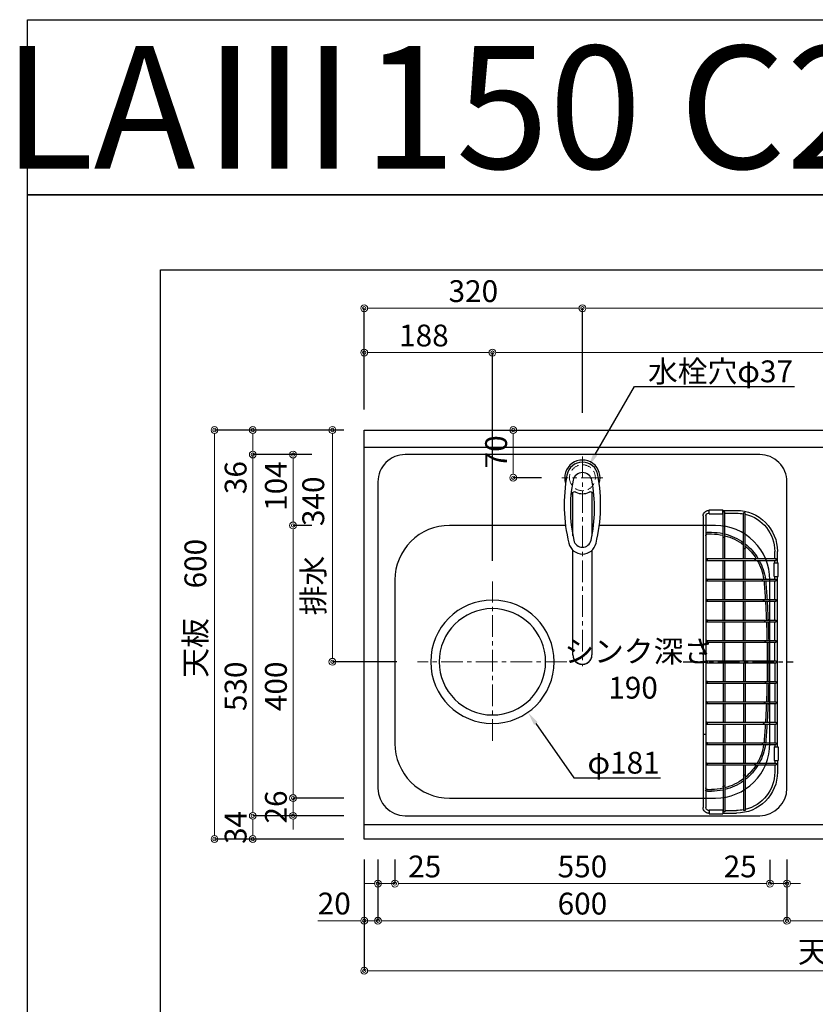
# Model space of a CAD drawing. Units: millimetres. Extents: x -11 to 4200, y 0 to 3227.
# Drawn here: x -11 to 1156, y 1783 to 3227 of the extents above; entities that cross this region are included whole.
import ezdxf
from ezdxf import colors
from ezdxf.entities.mleader import LeaderData, LeaderLine
from ezdxf.enums import TextEntityAlignment as Align
from ezdxf.math import Vec2, Vec3

# ---------------------------------------------------------------- set-up
doc = ezdxf.new("R2010")
doc.units = ezdxf.units.MM
doc.linetypes.add('CENTER', pattern=[50.8, 31.75, -6.35, 6.35, -6.35])
doc.linetypes.add('DASHED', pattern=[19.05, 12.7, -6.35])
doc.layers.get('0').update_dxf_attribs({"linetype": 'CONTINUOUS'})
doc.layers.get('DEFPOINTS').update_dxf_attribs({"color": 8, "linetype": 'CONTINUOUS'})
doc.layers.add('図面範囲', color=7, linetype='CONTINUOUS', plot=False)
for name, color, linetype in [('外形線', 3, 'CONTINUOUS'), ('外枠線', 54, 'CONTINUOUS'), ('文字', 3, 'CONTINUOUS')]:
    doc.layers.add(name, color=color, linetype=linetype)
for name, color, linetype, lineweight in [('寸法', 7, 'CONTINUOUS', 9), ('芯線', 8, 'CENTER', 9), ('隠れ線', 6, 'DASHED', 9)]:
    doc.layers.add(name, color=color, linetype=linetype, lineweight=lineweight)
doc.styles.add('16mm文字', font='txt', dxfattribs={"height": 16})
doc.styles.add('32mm文字', font='txt', dxfattribs={"height": 32})
doc.dimstyles.new('32mm寸法', dxfattribs={"dimtxt": 32, "dimasz": 10, "dimexe": 0, "dimexo": 30, "dimgap": 5, "dimtad": 1, "dimdsep": 46, "dimtxsty": '32mm文字', "dimblk": 'ORIGIN2', "dimcen": 5, "dimclrd": 256, "dimclrt": 256, "dimadec": 0, "dimazin": 0, "dimtfac": 1, "dimtmove": 0, "dimatfit": 3, "dimldrblk": 'OPEN30', "dimfxl": 1, "dimlwd": -1, "dimarcsym": 0})

# ---------------------------------------------------------------- blocks, each defined once
blk = doc.blocks.new('_Origin2')
at = {"color": 0, "linetype": 'ByBlock', "lineweight": -2}
blk.add_line((-0.5, 0), (-1, 0), dxfattribs=at)
for radius in [0.5, 0.25]:
    blk.add_circle((0, 0), radius, dxfattribs=at)
blk = doc.blocks.new('*D5')
at = {"layer": 'DEFPOINTS', "color": 0, "transparency": 16777216}
for p in [(447.3, 2625), (494, 2625), (572, 2285)]:
    blk.add_point(p, dxfattribs=at)
at = {"layer": '寸法', "color": 0, "lineweight": -2, "transparency": 16777216}
for p, q in [((464, 2625), (447.3, 2625)), ((542, 2285), (447.3, 2285))]:
    blk.add_line(p, q, dxfattribs=at)
at = {"layer": '寸法', "transparency": 16777216}
blk.add_line((447.3, 2295), (447.3, 2615), dxfattribs=at)
at = {"layer": '寸法', "transparency": 16777216, "xscale": 10, "yscale": 10, "zscale": 10}
for p, rotation in [((447.3, 2625), 90), ((447.3, 2285), 270)]:
    blk.add_blockref('_Origin2', p, dxfattribs=dict(at, rotation=rotation))
at = {"layer": '寸法', "transparency": 16777216, "insert": (423.4, 2455), "char_height": 32, "attachment_point": 5, "rotation": 90, "style": '32mm文字'}
blk.add_mtext('排水\u3000340', dxfattribs=at)
blk = doc.blocks.new('_Open30')
at = {"color": 0, "linetype": 'ByBlock', "lineweight": -2}
for p, q in [((-1, 0.27), (0, 0)), ((0, 0), (-1, -0.27)), ((0, 0), (-1, 0))]:
    blk.add_line(p, q, dxfattribs=at)
blk = doc.blocks.new('*D6')
at = {"layer": 'DEFPOINTS', "color": 0, "transparency": 16777216}
for p in [(330.5, 2059), (494, 2059), (494, 2025)]:
    blk.add_point(p, dxfattribs=at)
at = {"layer": '寸法', "color": 0, "lineweight": -2, "transparency": 16777216}
for p, q in [((464, 2059), (330.5, 2059)), ((464, 2025), (330.5, 2025))]:
    blk.add_line(p, q, dxfattribs=at)
at = {"layer": '寸法', "transparency": 16777216}
blk.add_line((330.5, 2035), (330.5, 2049), dxfattribs=at)
at = {"layer": '寸法', "transparency": 16777216, "xscale": 10, "yscale": 10, "zscale": 10}
for p, rotation in [((330.5, 2059), 90), ((330.5, 2025), 270)]:
    blk.add_blockref('_Origin2', p, dxfattribs=dict(at, rotation=rotation))
at = {"layer": '寸法', "transparency": 16777216, "insert": (309.5, 2042), "char_height": 32, "attachment_point": 5, "rotation": 90, "style": '32mm文字'}
blk.add_mtext('34', dxfattribs=at)
blk = doc.blocks.new('*D7')
at = {"layer": 'DEFPOINTS', "color": 0, "transparency": 16777216}
for p in [(330.5, 2589), (447.3, 2589), (494, 2059)]:
    blk.add_point(p, dxfattribs=at)
at = {"layer": '寸法', "color": 0, "lineweight": -2, "transparency": 16777216}
for p, q in [((417.3, 2589), (330.5, 2589)), ((464, 2059), (330.5, 2059))]:
    blk.add_line(p, q, dxfattribs=at)
at = {"layer": '寸法', "transparency": 16777216}
blk.add_line((330.5, 2069), (330.5, 2579), dxfattribs=at)
at = {"layer": '寸法', "transparency": 16777216, "xscale": 10, "yscale": 10, "zscale": 10}
for p, rotation in [((330.5, 2589), 90), ((330.5, 2059), 270)]:
    blk.add_blockref('_Origin2', p, dxfattribs=dict(at, rotation=rotation))
at = {"layer": '寸法', "transparency": 16777216, "insert": (309.5, 2249), "char_height": 32, "attachment_point": 5, "rotation": 90, "style": '32mm文字'}
blk.add_mtext('530', dxfattribs=at)
blk = doc.blocks.new('*D8')
at = {"layer": 'DEFPOINTS', "color": 0, "transparency": 16777216}
for p in [(330.5, 2625), (494, 2625), (447.3, 2589)]:
    blk.add_point(p, dxfattribs=at)
at = {"layer": '寸法', "color": 0, "lineweight": -2, "transparency": 16777216}
for p, q in [((464, 2625), (330.5, 2625)), ((417.3, 2589), (330.5, 2589))]:
    blk.add_line(p, q, dxfattribs=at)
at = {"layer": '寸法', "transparency": 16777216}
for p, q in [((330.5, 2615), (330.5, 2599)), ((330.5, 2589), (330.5, 2531.5))]:
    blk.add_line(p, q, dxfattribs=at)
at = {"layer": '寸法', "transparency": 16777216, "xscale": 10, "yscale": 10, "zscale": 10}
for p, rotation in [((330.5, 2625), 90), ((330.5, 2589), 270)]:
    blk.add_blockref('_Origin2', p, dxfattribs=dict(at, rotation=rotation))
at = {"layer": '寸法', "transparency": 16777216, "insert": (309.5, 2555.2), "char_height": 32, "attachment_point": 5, "rotation": 90, "style": '32mm文字'}
blk.add_mtext('36', dxfattribs=at)
blk = doc.blocks.new('*D9')
at = {"layer": 'DEFPOINTS', "color": 0, "transparency": 16777216}
for p in [(274.4, 2625), (494, 2625), (494, 2025)]:
    blk.add_point(p, dxfattribs=at)
at = {"layer": '寸法', "color": 0, "lineweight": -2, "transparency": 16777216}
for p, q in [((464, 2625), (274.4, 2625)), ((464, 2025), (274.4, 2025))]:
    blk.add_line(p, q, dxfattribs=at)
at = {"layer": '寸法', "transparency": 16777216}
blk.add_line((274.4, 2035), (274.4, 2615), dxfattribs=at)
at = {"layer": '寸法', "transparency": 16777216, "xscale": 10, "yscale": 10, "zscale": 10}
for p, rotation in [((274.4, 2625), 90), ((274.4, 2025), 270)]:
    blk.add_blockref('_Origin2', p, dxfattribs=dict(at, rotation=rotation))
at = {"layer": '寸法', "transparency": 16777216, "insert": (250.5, 2363.5), "char_height": 32, "attachment_point": 5, "rotation": 90, "style": '32mm文字'}
blk.add_mtext('天板\u3000600', dxfattribs=at)
blk = doc.blocks.new('*D45')
at = {"layer": 'DEFPOINTS', "color": 0, "transparency": 16777216}
for p in [(682, 2738.5), (494, 2625), (682, 2403)]:
    blk.add_point(p, dxfattribs=at)
at = {"layer": '寸法', "color": 0, "lineweight": -2, "transparency": 16777216}
for p, q in [((494, 2655), (494, 2738.5)), ((682, 2433), (682, 2738.5))]:
    blk.add_line(p, q, dxfattribs=at)
at = {"layer": '寸法', "transparency": 16777216}
blk.add_line((504, 2738.5), (672, 2738.5), dxfattribs=at)
at = {"layer": '寸法', "transparency": 16777216, "xscale": 10, "yscale": 10, "zscale": 10, "rotation": 180}
blk.add_blockref('_Origin2', (494, 2738.5), dxfattribs=at)
at = {"layer": '寸法', "transparency": 16777216, "xscale": 10, "yscale": 10, "zscale": 10}
blk.add_blockref('_Origin2', (682, 2738.5), dxfattribs=at)
at = {"layer": '寸法', "transparency": 16777216, "insert": (581.5, 2759.5), "char_height": 32, "attachment_point": 5, "style": '32mm文字'}
blk.add_mtext('188', dxfattribs=at)
blk = doc.blocks.new('*D46')
at = {"layer": 'DEFPOINTS', "color": 0, "transparency": 16777216}
for p in [(1994, 2738.5), (1994, 2625), (682, 2403)]:
    blk.add_point(p, dxfattribs=at)
at = {"layer": '寸法', "color": 0, "lineweight": -2, "transparency": 16777216}
for p, q in [((682, 2433), (682, 2738.5)), ((1994, 2655), (1994, 2738.5))]:
    blk.add_line(p, q, dxfattribs=at)
at = {"layer": '寸法', "transparency": 16777216}
blk.add_line((692, 2738.5), (1984, 2738.5), dxfattribs=at)
at = {"layer": '寸法', "transparency": 16777216, "xscale": 10, "yscale": 10, "zscale": 10, "rotation": 180}
blk.add_blockref('_Origin2', (682, 2738.5), dxfattribs=at)
at = {"layer": '寸法', "transparency": 16777216, "xscale": 10, "yscale": 10, "zscale": 10}
blk.add_blockref('_Origin2', (1994, 2738.5), dxfattribs=at)
at = {"layer": '寸法', "transparency": 16777216, "insert": (1403.9, 2762.3), "char_height": 32, "attachment_point": 5, "style": '32mm文字'}
blk.add_mtext('排水位置\u30001312', dxfattribs=at)
blk = doc.blocks.new('*D47')
at = {"layer": 'DEFPOINTS', "color": 0, "transparency": 16777216}
for p in [(814, 2803.6), (494, 2625), (814, 2620)]:
    blk.add_point(p, dxfattribs=at)
at = {"layer": '寸法', "color": 0, "lineweight": -2, "transparency": 16777216}
for p, q in [((494, 2655), (494, 2803.6)), ((814, 2650), (814, 2803.6))]:
    blk.add_line(p, q, dxfattribs=at)
at = {"layer": '寸法', "transparency": 16777216}
blk.add_line((504, 2803.6), (804, 2803.6), dxfattribs=at)
at = {"layer": '寸法', "transparency": 16777216, "xscale": 10, "yscale": 10, "zscale": 10, "rotation": 180}
blk.add_blockref('_Origin2', (494, 2803.6), dxfattribs=at)
at = {"layer": '寸法', "transparency": 16777216, "xscale": 10, "yscale": 10, "zscale": 10}
blk.add_blockref('_Origin2', (814, 2803.6), dxfattribs=at)
at = {"layer": '寸法', "transparency": 16777216, "insert": (654, 2824.6), "char_height": 32, "attachment_point": 5, "style": '32mm文字'}
blk.add_mtext('320', dxfattribs=at)
blk = doc.blocks.new('*D48')
at = {"layer": 'DEFPOINTS', "color": 0, "transparency": 16777216}
for p in [(1994, 2803.6), (814, 2620), (1994, 2625)]:
    blk.add_point(p, dxfattribs=at)
at = {"layer": '寸法', "color": 0, "lineweight": -2, "transparency": 16777216}
for p, q in [((814, 2650), (814, 2803.6)), ((1994, 2655), (1994, 2803.6))]:
    blk.add_line(p, q, dxfattribs=at)
at = {"layer": '寸法', "transparency": 16777216}
blk.add_line((824, 2803.6), (1984, 2803.6), dxfattribs=at)
at = {"layer": '寸法', "transparency": 16777216, "xscale": 10, "yscale": 10, "zscale": 10, "rotation": 180}
blk.add_blockref('_Origin2', (814, 2803.6), dxfattribs=at)
at = {"layer": '寸法', "transparency": 16777216, "xscale": 10, "yscale": 10, "zscale": 10}
blk.add_blockref('_Origin2', (1994, 2803.6), dxfattribs=at)
at = {"layer": '寸法', "transparency": 16777216, "insert": (1404, 2827.2), "char_height": 32, "attachment_point": 5, "style": '32mm文字'}
blk.add_mtext('水栓位置\u30001180', dxfattribs=at)
blk = doc.blocks.new('*D49')
at = {"layer": 'DEFPOINTS', "color": 0, "transparency": 16777216}
for p in [(494, 2025), (1994, 2025), (1994, 1831.8)]:
    blk.add_point(p, dxfattribs=at)
at = {"layer": '寸法', "color": 0, "lineweight": -2, "transparency": 16777216}
for p, q in [((494, 1995), (494, 1831.8)), ((1994, 1995), (1994, 1831.8))]:
    blk.add_line(p, q, dxfattribs=at)
at = {"layer": '寸法', "transparency": 16777216}
blk.add_line((504, 1831.8), (1984, 1831.8), dxfattribs=at)
at = {"layer": '寸法', "transparency": 16777216, "xscale": 10, "yscale": 10, "zscale": 10, "rotation": 180}
blk.add_blockref('_Origin2', (494, 1831.8), dxfattribs=at)
at = {"layer": '寸法', "transparency": 16777216, "xscale": 10, "yscale": 10, "zscale": 10}
blk.add_blockref('_Origin2', (1994, 1831.8), dxfattribs=at)
at = {"layer": '寸法', "transparency": 16777216, "insert": (1244, 1855.6), "char_height": 32, "attachment_point": 5, "style": '32mm文字'}
blk.add_mtext('天板\u30001500', dxfattribs=at)
blk = doc.blocks.new('*D52')
at = {"layer": 'DEFPOINTS', "color": 0, "transparency": 16777216}
for p in [(1114, 2025), (1394, 2025), (1394, 1905.2)]:
    blk.add_point(p, dxfattribs=at)
at = {"layer": '寸法', "color": 0, "lineweight": -2, "transparency": 16777216}
for p, q in [((1114, 1995), (1114, 1905.2)), ((1394, 1995), (1394, 1905.2))]:
    blk.add_line(p, q, dxfattribs=at)
at = {"layer": '寸法', "transparency": 16777216}
blk.add_line((1124, 1905.2), (1384, 1905.2), dxfattribs=at)
at = {"layer": '寸法', "transparency": 16777216, "xscale": 10, "yscale": 10, "zscale": 10, "rotation": 180}
blk.add_blockref('_Origin2', (1114, 1905.2), dxfattribs=at)
at = {"layer": '寸法', "transparency": 16777216, "xscale": 10, "yscale": 10, "zscale": 10}
blk.add_blockref('_Origin2', (1394, 1905.2), dxfattribs=at)
at = {"layer": '寸法', "transparency": 16777216, "insert": (1254, 1926.2), "char_height": 32, "attachment_point": 5, "style": '32mm文字'}
blk.add_mtext('280', dxfattribs=at)
blk = doc.blocks.new('*D53')
at = {"layer": 'DEFPOINTS', "color": 0, "transparency": 16777216}
for p in [(539, 2025), (1089, 2024.7), (1089, 1959.6)]:
    blk.add_point(p, dxfattribs=at)
at = {"layer": '寸法', "color": 0, "lineweight": -2, "transparency": 16777216}
for p, q in [((539, 1995), (539, 1959.6)), ((1089, 1994.7), (1089, 1959.6))]:
    blk.add_line(p, q, dxfattribs=at)
at = {"layer": '寸法', "transparency": 16777216}
blk.add_line((549, 1959.6), (1079, 1959.6), dxfattribs=at)
at = {"layer": '寸法', "transparency": 16777216, "xscale": 10, "yscale": 10, "zscale": 10, "rotation": 180}
blk.add_blockref('_Origin2', (539, 1959.6), dxfattribs=at)
at = {"layer": '寸法', "transparency": 16777216, "xscale": 10, "yscale": 10, "zscale": 10}
blk.add_blockref('_Origin2', (1089, 1959.6), dxfattribs=at)
at = {"layer": '寸法', "transparency": 16777216, "insert": (814, 1980.6), "char_height": 32, "attachment_point": 5, "style": '32mm文字'}
blk.add_mtext('550', dxfattribs=at)
blk = doc.blocks.new('*D54')
at = {"layer": 'DEFPOINTS', "color": 0, "transparency": 16777216}
for p in [(494, 2025), (514, 2025), (494, 1905.2)]:
    blk.add_point(p, dxfattribs=at)
at = {"layer": '寸法', "color": 0, "lineweight": -2, "transparency": 16777216}
for p, q in [((494, 1995), (494, 1905.2)), ((514, 1995), (514, 1905.2))]:
    blk.add_line(p, q, dxfattribs=at)
at = {"layer": '寸法', "transparency": 16777216}
for p, q in [((484, 1905.2), (426, 1905.2)), ((514, 1905.2), (494, 1905.2)), ((524, 1905.2), (534, 1905.2))]:
    blk.add_line(p, q, dxfattribs=at)
at = {"layer": '寸法', "transparency": 16777216, "xscale": 10, "yscale": 10, "zscale": 10}
blk.add_blockref('_Origin2', (494, 1905.2), dxfattribs=at)
at = {"layer": '寸法', "transparency": 16777216, "xscale": 10, "yscale": 10, "zscale": 10, "rotation": 180}
blk.add_blockref('_Origin2', (514, 1905.2), dxfattribs=at)
at = {"layer": '寸法', "transparency": 16777216, "insert": (450, 1926.2), "char_height": 32, "attachment_point": 5, "style": '32mm文字'}
blk.add_mtext('20', dxfattribs=at)
blk = doc.blocks.new('バスケット上')
at = {"color": 6, "linetype": 'Continuous'}
for p, q in [((-61.8, 218.3), (-59.3, 218.3)), ((-61.8, 166.9), (-61.8, 218.3)), ((-59.3, 166.9), (-59.3, 218.3)), ((-28.8, 222), (-49, 222)), ((-31.8, 218), (-49, 218)), ((-31.8, 219.9), (-29.3, 219.9)), ((-31.8, 183.4), (-31.8, 219.9)), ((-29.3, 183.4), (-29.3, 219.9)), ((-28.8, 218), (-29.3, 218)), ((-8.8, 223), (-28.8, 223)), ((-28.8, 217), (-28.8, 223)), ((-8.8, 217), (-28.8, 217)), ((-8.8, 217), (-8.8, 223)), ((-8, 222), (-8.8, 222)), ((-8, 218), (-8.8, 218)), ((-4, 214), (-4, -214)), ((0, 214), (0, -214)), ((-109, 145), (-109, 162)), ((-105, 151.3), (-105, 162)), ((-104, 145), (-110, 145)), ((-110, 125), (-110, 145)), ((-107, 148.8), (-107, 151.3)), ((-77.1, 151.3), (-107, 151.3)), ((-77.1, 148.8), (-107, 148.8)), ((-105, 145), (-105, 148.8)), ((-104, 125), (-104, 145)), ((-61.8, 151.3), (-61.8, 151.3)), ((-59.3, 151.3), (-59.3, 151.3)), ((-104, 125), (-110, 125)), ((-109, -125), (-109, 125)), ((-107, 118.8), (-107, 121.3)), ((-87.8, 121.3), (-107, 121.3)), ((-87.8, 118.8), (-107, 118.8)), ((-105, 121.3), (-105, 125)), ((-105, 91.3), (-105, 118.8)), ((-107, 88.8), (-107, 91.3)), ((-90, 91.3), (-107, 91.3)), ((-90, 88.8), (-107, 88.8)), ((-105, 61.3), (-105, 88.8)), ((-107, 58.8), (-107, 61.3)), ((-91.5, 61.3), (-107, 61.3)), ((-91.5, 58.8), (-107, 58.8)), ((-105, 31.3), (-105, 58.8)), ((-107, 28.8), (-107, 31.3)), ((-92.4, 31.3), (-107, 31.3)), ((-92.4, 28.8), (-107, 28.8)), ((-105, 1.2), (-105, 28.8)), ((-107, 1.2), (-107, -1.3)), ((-92.4, 1.2), (-107, 1.2)), ((-92.4, -1.3), (-107, -1.3)), ((-105, -1.3), (-105, -28.8)), ((-107, -28.8), (-107, -31.3)), ((-92.4, -28.8), (-107, -28.8)), ((-92.4, -31.3), (-107, -31.3)), ((-105, -31.3), (-105, -58.8)), ((-107, -58.8), (-107, -61.3)), ((-91.5, -58.8), (-107, -58.8)), ((-91.5, -61.3), (-107, -61.3)), ((-105, -61.3), (-105, -88.8)), ((-107, -88.8), (-107, -91.3)), ((-90, -88.8), (-107, -88.8)), ((-90, -91.3), (-107, -91.3)), ((-105, -91.3), (-105, -118.8)), ((-104, -125), (-110, -125)), ((-110, -125), (-110, -145)), ((-107, -118.8), (-107, -121.3)), ((-87.8, -118.8), (-107, -118.8)), ((-87.8, -121.3), (-107, -121.3)), ((-105, -121.3), (-105, -125)), ((-104, -125), (-104, -145)), ((-104, -145), (-110, -145)), ((-109, -145), (-109, -162)), ((-107, -148.8), (-107, -151.3)), ((-77.1, -148.8), (-107, -148.8)), ((-77.1, -151.3), (-107, -151.3)), ((-105, -145), (-105, -148.8)), ((-105, -151.3), (-105, -162)), ((-61.8, -151.3), (-61.8, -151.3)), ((-59.3, -151.3), (-59.3, -151.3)), ((-61.8, -166.9), (-61.8, -218.3)), ((-59.3, -166.9), (-59.3, -218.3)), ((-31.8, -183.4), (-31.8, -219.9)), ((-29.3, -183.4), (-29.3, -219.9)), ((-61.8, -218.3), (-59.3, -218.3)), ((-31.8, -218), (-49, -218)), ((-28.8, -222), (-49, -222)), ((-31.8, -219.9), (-29.3, -219.9)), ((-28.8, -218), (-29.3, -218)), ((-8.8, -217), (-28.8, -217)), ((-28.8, -217), (-28.8, -223)), ((-8.8, -223), (-28.8, -223)), ((-8.8, -217), (-8.8, -223)), ((-8, -218), (-8.8, -218)), ((-8, -222), (-8.8, -222))]:
    blk.add_line(p, q, dxfattribs=at)
at = {"color": 214, "linetype": 'Continuous'}
for p, q in [((-6.6, 190), (-12.2, 190)), ((-31.8, 151.3), (-31.8, 185)), ((-29.3, 151.3), (-29.3, 185.6)), ((-6.6, 187.5), (-12.2, 187.5)), ((-61.8, 151.3), (-61.8, 166.9)), ((-59.3, 151.3), (-59.3, 166.9)), ((-5.3, 151.3), (-77.1, 151.3)), ((-5.3, 148.8), (-77.1, 148.8)), ((-61.8, 121.3), (-61.8, 148.8)), ((-59.3, 121.3), (-59.3, 148.8)), ((-31.8, 121.3), (-31.8, 148.8)), ((-29.3, 121.3), (-29.3, 148.8)), ((-5.3, 118.8), (-89.3, 118.8)), ((-5.3, 121.3), (-89.1, 121.3)), ((-61.8, 91.3), (-61.8, 118.8)), ((-59.3, 91.3), (-59.3, 118.8)), ((-31.8, 91.3), (-31.8, 118.8)), ((-29.3, 91.3), (-29.3, 118.8)), ((-5.3, 88.8), (-91.4, 88.8)), ((-5.3, 91.3), (-91.2, 91.3)), ((-61.8, 61.3), (-61.8, 88.8)), ((-59.3, 61.3), (-59.3, 88.8)), ((-31.8, 61.3), (-31.8, 88.8)), ((-29.3, 61.3), (-29.3, 88.8)), ((-5.3, 58.8), (-92.8, 58.8)), ((-5.3, 61.3), (-92.7, 61.3)), ((-61.8, 31.3), (-61.8, 58.8)), ((-59.3, 31.3), (-59.3, 58.8)), ((-31.8, 31.3), (-31.8, 58.8)), ((-29.3, 31.3), (-29.3, 58.8)), ((-5.3, 31.3), (-93.7, 31.3)), ((-5.3, 28.8), (-93.7, 28.8)), ((-61.8, 1.2), (-61.8, 28.8)), ((-59.3, 1.2), (-59.3, 28.8)), ((-59.3, 1.2), (-59.3, 28.8)), ((-31.8, 1.2), (-31.8, 28.8)), ((-29.3, 1.2), (-29.3, 28.8)), ((-5.3, 1.2), (-92.4, 1.2)), ((-5.3, -1.3), (-92.4, -1.3)), ((-61.8, -1.3), (-61.8, -28.8)), ((-59.3, -1.3), (-59.3, -28.8)), ((-59.3, -1.3), (-59.3, -28.8)), ((-31.8, -1.3), (-31.8, -28.8)), ((-29.3, -1.3), (-29.3, -28.8)), ((-5.3, -28.8), (-92.4, -28.8)), ((-5.3, -31.3), (-92.4, -31.3)), ((-61.8, -31.3), (-61.8, -58.8)), ((-59.3, -31.3), (-59.3, -58.8)), ((-31.8, -31.3), (-31.8, -58.8)), ((-29.3, -31.3), (-29.3, -58.8)), ((-5.3, -58.8), (-92.4, -58.8)), ((-5.3, -61.3), (-92.4, -61.3)), ((-61.8, -61.3), (-61.8, -88.8)), ((-59.3, -61.3), (-59.3, -88.8)), ((-31.8, -61.3), (-31.8, -88.8)), ((-29.3, -61.3), (-29.3, -88.8)), ((-5.3, -88.8), (-92.4, -88.8)), ((-5.3, -91.3), (-92.4, -91.3)), ((-61.8, -91.3), (-61.8, -118.8)), ((-59.3, -91.3), (-59.3, -118.8)), ((-31.8, -91.3), (-31.8, -118.8)), ((-29.3, -91.3), (-29.3, -118.8)), ((-5.3, -118.8), (-92.4, -118.8)), ((-5.3, -121.3), (-92.4, -121.3)), ((-61.8, -121.3), (-61.8, -148.8)), ((-59.3, -121.3), (-59.3, -148.8)), ((-31.8, -121.3), (-31.8, -148.8)), ((-29.3, -121.3), (-29.3, -148.8)), ((-5.3, -148.8), (-79.3, -148.8)), ((-5.3, -151.3), (-79.3, -151.3)), ((-61.8, -151.3), (-61.8, -166.9)), ((-59.3, -151.3), (-59.3, -166.9)), ((-31.8, -151.3), (-31.8, -183.4)), ((-29.3, -151.3), (-29.3, -183.4)), ((-6.6, -187.5), (-12.2, -187.5)), ((-6.6, -190), (-12.2, -190))]:
    blk.add_line(p, q, dxfattribs=at)
at = {"color": 214, "linetype": 'CENTER'}
blk.add_line((29.2, 0), (-132.1, 0), dxfattribs=at)
at = {"color": 214, "linetype": 'Continuous'}
for centre in [(-5.3, 150), (-5.3, 120), (-5.3, 90), (-5.3, 60), (-5.3, 30), (-5.3, 0), (-5.3, -30), (-5.3, -60), (-5.3, -90), (-5.3, -120), (-5.3, -150)]:
    blk.add_circle(centre, 1.25, dxfattribs=at)
at = {"color": 6, "linetype": 'Continuous'}
for centre, radius, start, end in [((-49, 162), 60, 90, 180.0201), ((-49, 162), 56, 90, 100.5468), ((-8, 214), 8, 0, 90.0328), ((-8, 214), 4, 0, 90.0464), ((-49, 162), 56, 103.1607, 180.0208), ((-30.5, 183.4), 1.25, 180, 0), ((-60.5, 166.9), 1.25, 179.9988, 359.9988), ((-77.1, 150), 1.25, 270, 90), ((-87.8, 120), 1.25, 270, 90), ((-90, 90), 1.25, 270, 90), ((-91.5, 60), 1.25, 270, 90), ((-92.4, 30), 1.25, 270, 90), ((-92.4, 0), 1.25, 270, 90), ((-92.4, -30), 1.25, 270, 90), ((-91.5, -60), 1.25, 270, 90), ((-90, -90), 1.25, 270, 90), ((-87.8, -120), 1.25, 270, 90), ((-77.1, -150), 1.25, 270, 90), ((-49, -162), 60, 179.9799, 270), ((-49, -162), 56, 179.9792, 256.8393), ((-60.5, -166.9), 1.25, 0.0012, 180.0012), ((-30.5, -183.4), 1.25, 360, 180), ((-8, -214), 4, 269.9536, 0), ((-8, -214), 8, 269.9672, 0), ((-49, -162), 56, 259.4532, 270)]:
    blk.add_arc(centre, radius, start, end, dxfattribs=at)
at = {"color": 214, "linetype": 'Continuous'}
for centre, radius, start, end in [((-12.2, 110), 80, 90, 102.2858), ((-6.5, 185), 5, 60, 90.576), ((-12.2, 110), 80, 104.125, 126.0012), ((-12.2, 110), 77.5, 104.5906, 127.3559), ((-12.2, 110), 77.5, 90, 102.6886), ((-6.5, 185), 2.5, 0, 90.576), ((-12.2, 110), 80, 128.247, 148.9606), ((-12.2, 110), 77.5, 129.719, 147.8417), ((-12.2, 110), 80, 151.0283, 171.9158), ((-12.2, 110), 77.5, 149.9998, 171.6532), ((1401.5, 0), 1498, 175.5421, 176.5077), ((-12.2, 110), 80, 173.7206, 175.5509), ((1401.5, 0), 1495.5, 175.5509, 176.5019), ((-12.2, 110), 77.5, 173.5171, 175.5509), ((1401.5, 0), 1498, 176.6035, 177.6567), ((1401.5, 0), 1495.5, 176.5978, 177.6527), ((1401.5, 0), 1498, 177.7524, 178.8047), ((1401.5, 0), 1495.5, 177.7486, 178.8027), ((1401.5, 0), 1498, 178.9003, 179.9522), ((1401.5, 0), 1495.5, 178.8985, 179.9521), ((1401.5, 0), 1498, 180.0478, 181.0997), ((1401.5, 0), 1495.5, 180.0479, 181.1015), ((1401.5, 0), 1498, 181.1953, 182.2476), ((1401.5, 0), 1495.5, 181.1973, 182.2514), ((1401.5, 0), 1498, 182.3433, 183.3965), ((1401.5, 0), 1495.5, 182.3473, 183.4022), ((1401.5, 0), 1498, 183.4923, 184.4579), ((1401.5, 0), 1495.5, 183.4981, 184.4491), ((-12.2, -110), 80, 184.4491, 186.2794), ((-12.2, -110), 80, 188.0842, 208.9717), ((-12.2, -110), 77.5, 184.4491, 186.4829), ((-12.2, -110), 77.5, 188.3468, 210.0002), ((-12.2, -110), 80, 211.0394, 231.753), ((-12.2, -110), 77.5, 212.1583, 230.281), ((-12.2, -110), 77.5, 232.6441, 255.4094), ((-12.2, -110), 80, 233.9988, 255.875), ((-12.2, -110), 77.5, 257.3114, 270), ((-6.5, -185), 2.5, 269.424, 0), ((-12.2, -110), 80, 257.7142, 270), ((-6.5, -185), 5, 269.424, 300), ((-6.5, -185), 5, 300.6638, 316.7397)]:
    blk.add_arc(centre, radius, start, end, dxfattribs=at)
blk = doc.blocks.new('シンク上')
at = {"color": 4}
for radius in [90.5, 78]:
    blk.add_circle((132, -270), radius, dxfattribs=at)
at = {"layer": '外形線', "color": 4}
blk.add_lwpolyline([(-260, 34), (260, 34, -0.414214), (300, -6), (300, -455.5, -0.405222), (260, -496), (-260, -496, -0.405222), (-300, -455.5), (-300, -6, -0.414214)], format="xyb", close=True, dxfattribs=at)
blk.add_lwpolyline([(24.7, -70), (195, -70, -0.414214), (275, -150), (275, -390, -0.414214), (195, -470), (-195, -470, -0.414214), (-275, -390), (-275, -150, -0.414214), (-195, -70), (-24.7, -70)], format="xyb", dxfattribs=at)
at = {"layer": '芯線', "linetype": 'CENTER'}
for p, q in [((132, -386), (132, -152)), ((23, -270), (242, -270))]:
    blk.add_line(p, q, dxfattribs=at)
at = {"layer": '隠れ線', "linetype": 'DASHED'}
blk.add_circle((0, 0), 19, dxfattribs=at)
blk = doc.blocks.new('*D83')
at = {"layer": 'DEFPOINTS', "color": 0, "transparency": 16777216}
for p in [(389.6, 2485), (447.3, 2485), (494, 2085)]:
    blk.add_point(p, dxfattribs=at)
at = {"layer": '寸法', "color": 0, "lineweight": -2, "transparency": 16777216}
for p, q in [((417.3, 2485), (389.6, 2485)), ((464, 2085), (389.6, 2085))]:
    blk.add_line(p, q, dxfattribs=at)
at = {"layer": '寸法', "transparency": 16777216}
blk.add_line((389.6, 2095), (389.6, 2475), dxfattribs=at)
at = {"layer": '寸法', "transparency": 16777216, "xscale": 10, "yscale": 10, "zscale": 10}
for p, rotation in [((389.6, 2485), 90), ((389.6, 2085), 270)]:
    blk.add_blockref('_Origin2', p, dxfattribs=dict(at, rotation=rotation))
at = {"layer": '寸法', "transparency": 16777216, "insert": (368.6, 2249), "char_height": 32, "attachment_point": 5, "rotation": 90, "style": '32mm文字'}
blk.add_mtext('400', dxfattribs=at)
blk = doc.blocks.new('*D84')
at = {"layer": 'DEFPOINTS', "color": 0, "transparency": 16777216}
for p in [(389.6, 2085), (494, 2085), (494, 2059)]:
    blk.add_point(p, dxfattribs=at)
at = {"layer": '寸法', "transparency": 16777216}
for p, q in [((389.6, 2095), (389.6, 2105)), ((389.6, 2059), (389.6, 2085)), ((389.6, 2049), (389.6, 2039))]:
    blk.add_line(p, q, dxfattribs=at)
at = {"layer": '寸法', "color": 0, "lineweight": -2, "transparency": 16777216}
for p, q in [((464, 2085), (389.6, 2085)), ((464, 2059), (389.6, 2059))]:
    blk.add_line(p, q, dxfattribs=at)
at = {"layer": '寸法', "transparency": 16777216, "xscale": 10, "yscale": 10, "zscale": 10}
for p, rotation in [((389.6, 2085), 270), ((389.6, 2059), 90)]:
    blk.add_blockref('_Origin2', p, dxfattribs=dict(at, rotation=rotation))
at = {"layer": '寸法', "transparency": 16777216, "insert": (368.6, 2072), "char_height": 32, "attachment_point": 5, "rotation": 90, "style": '32mm文字'}
blk.add_mtext('26', dxfattribs=at)
blk = doc.blocks.new('*D85')
at = {"layer": 'DEFPOINTS', "color": 0, "transparency": 16777216}
for p in [(389.6, 2589), (447.3, 2589), (447.3, 2485)]:
    blk.add_point(p, dxfattribs=at)
at = {"layer": '寸法', "color": 0, "lineweight": -2, "transparency": 16777216}
for p, q in [((417.3, 2589), (389.6, 2589)), ((417.3, 2485), (389.6, 2485))]:
    blk.add_line(p, q, dxfattribs=at)
at = {"layer": '寸法', "transparency": 16777216}
blk.add_line((389.6, 2495), (389.6, 2579), dxfattribs=at)
at = {"layer": '寸法', "transparency": 16777216, "xscale": 10, "yscale": 10, "zscale": 10}
for p, rotation in [((389.6, 2589), 90), ((389.6, 2485), 270)]:
    blk.add_blockref('_Origin2', p, dxfattribs=dict(at, rotation=rotation))
at = {"layer": '寸法', "transparency": 16777216, "insert": (368.6, 2542.8), "char_height": 32, "attachment_point": 5, "rotation": 90, "style": '32mm文字'}
blk.add_mtext('104', dxfattribs=at)
blk = doc.blocks.new('*D86')
at = {"layer": 'DEFPOINTS', "color": 0, "transparency": 16777216}
for p in [(514, 2025), (539, 2025), (514, 1959.6)]:
    blk.add_point(p, dxfattribs=at)
at = {"layer": '寸法', "color": 0, "lineweight": -2, "transparency": 16777216}
for p, q in [((514, 1995), (514, 1959.6)), ((539, 1995), (539, 1959.6))]:
    blk.add_line(p, q, dxfattribs=at)
at = {"layer": '寸法', "transparency": 16777216}
for p, q in [((504, 1959.6), (494, 1959.6)), ((514, 1959.6), (539, 1959.6)), ((549, 1959.6), (606.2, 1959.6))]:
    blk.add_line(p, q, dxfattribs=at)
at = {"layer": '寸法', "transparency": 16777216, "xscale": 10, "yscale": 10, "zscale": 10}
blk.add_blockref('_Origin2', (514, 1959.6), dxfattribs=at)
at = {"layer": '寸法', "transparency": 16777216, "xscale": 10, "yscale": 10, "zscale": 10, "rotation": 180}
blk.add_blockref('_Origin2', (539, 1959.6), dxfattribs=at)
at = {"layer": '寸法', "transparency": 16777216, "insert": (582.6, 1980.6), "char_height": 32, "attachment_point": 5, "style": '32mm文字'}
blk.add_mtext('25', dxfattribs=at)
blk = doc.blocks.new('*D87')
at = {"layer": 'DEFPOINTS', "color": 0, "transparency": 16777216}
for p in [(1089, 2024.7), (1114, 2025), (1089, 1959.6)]:
    blk.add_point(p, dxfattribs=at)
at = {"layer": '寸法', "color": 0, "lineweight": -2, "transparency": 16777216}
for p, q in [((1089, 1994.7), (1089, 1959.6)), ((1114, 1995), (1114, 1959.6))]:
    blk.add_line(p, q, dxfattribs=at)
at = {"layer": '寸法', "transparency": 16777216}
for p, q in [((1079, 1959.6), (1021.8, 1959.6)), ((1114, 1959.6), (1089, 1959.6)), ((1124, 1959.6), (1134, 1959.6))]:
    blk.add_line(p, q, dxfattribs=at)
at = {"layer": '寸法', "transparency": 16777216, "xscale": 10, "yscale": 10, "zscale": 10}
blk.add_blockref('_Origin2', (1089, 1959.6), dxfattribs=at)
at = {"layer": '寸法', "transparency": 16777216, "xscale": 10, "yscale": 10, "zscale": 10, "rotation": 180}
blk.add_blockref('_Origin2', (1114, 1959.6), dxfattribs=at)
at = {"layer": '寸法', "transparency": 16777216, "insert": (1045.4, 1980.6), "char_height": 32, "attachment_point": 5, "style": '32mm文字'}
blk.add_mtext('25', dxfattribs=at)
blk = doc.blocks.new('*D88')
at = {"layer": 'DEFPOINTS', "color": 0, "transparency": 16777216}
for p in [(514, 2025), (1114, 2025), (1114, 1905.1)]:
    blk.add_point(p, dxfattribs=at)
at = {"layer": '寸法', "color": 0, "lineweight": -2, "transparency": 16777216}
for p, q in [((514, 1995), (514, 1905.1)), ((1114, 1995), (1114, 1905.1))]:
    blk.add_line(p, q, dxfattribs=at)
at = {"layer": '寸法', "transparency": 16777216}
blk.add_line((524, 1905.1), (1104, 1905.1), dxfattribs=at)
at = {"layer": '寸法', "transparency": 16777216, "xscale": 10, "yscale": 10, "zscale": 10, "rotation": 180}
blk.add_blockref('_Origin2', (514, 1905.1), dxfattribs=at)
at = {"layer": '寸法', "transparency": 16777216, "xscale": 10, "yscale": 10, "zscale": 10}
blk.add_blockref('_Origin2', (1114, 1905.1), dxfattribs=at)
at = {"layer": '寸法', "transparency": 16777216, "insert": (814, 1926.1), "char_height": 32, "attachment_point": 5, "style": '32mm文字'}
blk.add_mtext('600', dxfattribs=at)
blk = doc.blocks.new('*D115')
at = {"layer": 'DEFPOINTS', "color": 0, "transparency": 16777216}
for p in [(712.5, 2625), (727.4, 2625), (784, 2555)]:
    blk.add_point(p, dxfattribs=at)
at = {"layer": '寸法', "color": 0, "lineweight": -2, "transparency": 16777216}
for p, q in [((697.4, 2625), (712.5, 2625)), ((754, 2555), (712.5, 2555))]:
    blk.add_line(p, q, dxfattribs=at)
at = {"layer": '寸法', "transparency": 16777216}
blk.add_line((712.5, 2565), (712.5, 2615), dxfattribs=at)
at = {"layer": '寸法', "transparency": 16777216, "xscale": 10, "yscale": 10, "zscale": 10}
for p, rotation in [((712.5, 2625), 90), ((712.5, 2555), 270)]:
    blk.add_blockref('_Origin2', p, dxfattribs=dict(at, rotation=rotation))
at = {"layer": '寸法', "transparency": 16777216, "insert": (691.5, 2593), "char_height": 32, "attachment_point": 5, "rotation": 90, "style": '32mm文字'}
blk.add_mtext('70', dxfattribs=at)
blk = doc.blocks.new('KM5011T 上面')
at = {"layer": '外形線', "color": 2, "linetype": 'Continuous', "lineweight": 25}
for p, q in [((-14, -85.2), (-14, -21.4)), ((14, -21.4), (14, -85.2)), ((-14, -259.6), (-14, -106.4)), ((14, -106.4), (14, -259.6))]:
    blk.add_line(p, q, dxfattribs=at)
for centre, radius, start, end in [((0, 0), 26, 341.4858, 198.5142), ((0, -259.9), 14, 178.7487, 1.2513)]:
    blk.add_arc(centre, radius, start, end, dxfattribs=at)
at = {"layer": '外形線', "color": 2}
for centre, radius, start, end in [((0, -0.2), 23.1, 10.4823, 169.5177), ((213.3, -39.7), 240, 169.5177, 193.6214), ((0, -6.4), 14, 10.8431, 169.1569), ((-213.3, -39.7), 240, 346.3786, 10.4823), ((202.3, -45.1), 220, 169.1568, 192.2161), ((-202.3, -45.1), 220, 347.7839, 10.8432), ((-11.8, -25.9), 5, 65.3064, 174.8789), ((0, -0.2), 23.3, 245.3064, 294.6936), ((11.8, -25.9), 5, 5.1211, 114.6936), ((0, -91.4), 20.5, 193.6214, 346.3786), ((0, -88.9), 13, 192.2161, 347.7839)]:
    blk.add_arc(centre, radius, start, end, dxfattribs=at)
at = {"layer": '外形線', "color": 7, "linetype": 'Continuous'}
blk.add_arc((-212.1, -35.1), 240, 345.1486260417684, 345.1486278502985, dxfattribs=at)
at = {"layer": '外形線', "color": 2, "linetype": 'Continuous', "lineweight": 25}
blk.add_ellipse((0, -259.6), major_axis=(14, 0), ratio=0.994522, start_param=3.141593, end_param=6.283185, dxfattribs=at)
at = {"layer": '芯線', "lineweight": 13}
blk.add_line((0, 31), (0, -276.5), dxfattribs=at)
at = {"layer": '芯線'}
blk.add_line((30, 0), (-30, 0), dxfattribs=at)
blk.add_line((30, 0), (-30, 0), dxfattribs=at)

msp = doc.modelspace()

# ---------------------------------------------------------------- linework, layer by layer
for p, q in [((494, 2599.998), (1994, 2599.998)), ((1994, 2045.998), (494, 2045.998))]:
    msp.add_line(p, q)
msp.add_lwpolyline([(1994, 2024.998), (494, 2024.998), (494, 2624.998), (1994, 2624.998)], close=True)
at = {"layer": 'DEFPOINTS'}
msp.add_lwpolyline([(2100, 2970), (0, 2970), (0, 3226.949), (2100, 3226.949)], close=True, dxfattribs=at)
at = {"layer": '図面範囲'}
msp.add_lwpolyline([(0, 2970), (4200, 2970), (4200, 0), (0, 0)], close=True, dxfattribs=at)
at = {"layer": '外形線'}
msp.add_line((991.003, 2178.795), (995.003, 2178.795), dxfattribs=at)
at = {"layer": '外枠線', "color": 54}
msp.add_lwpolyline([(195, 110), (195, 2860), (4005, 2860), (4005, 110)], close=True, dxfattribs=at)

# ---------------------------------------------------------------- block references
at = {"xscale": -1}
for name, p in [('シンク上', (813.997, 2555.003)), ('バスケット上', (991.003, 2284.998))]:
    msp.add_blockref(name, p, dxfattribs=at)
at = {"layer": '外形線'}
msp.add_blockref('KM5011T 上面', (813.997, 2555.003), dxfattribs=at)

# ---------------------------------------------------------------- texts
at = {"insert": (787.372, 2316.327), "char_height": 32, "attachment_point": 1, "style": '32mm文字'}
msp.add_mtext_dynamic_manual_height_columns('シンク深さ\\P\\pxqc;190', width=201.73706, gutter_width=160, heights=[0], dxfattribs=at)
at = {"layer": '文字', "linetype": 'Continuous', "style": '16mm文字'}
msp.add_text('LAⅢ150 C2G G2G L', height=180, dxfattribs=at).set_placement((1050, 3098.474), align=Align.MIDDLE_CENTER)

# ---------------------------------------------------------------- dimensions: what is measured, and where the dimension line sits
at = {"layer": '寸法'}
for base, p1, p2, text, picture, middle in [((1994, 2803.557), (813.997, 2620.022), (1994, 2624.998), '水栓位置\u3000<>', '*D48', (1403.999, 2803.557)), ((1994, 2738.478), (682, 2403.022), (1994, 2624.998), '排水位置\u3000<>', '*D46', (1403.854, 2738.478)), ((1994, 1831.766), (494, 2024.998), (1994, 2024.998), '天板\u3000<>', '*D49', (1244, 1831.766))]:
    dim = msp.add_linear_dim(base=base, p1=p1, p2=p2, text=text, dimstyle='32mm寸法', dxfattribs=at)
    dim.commit()
    dim.dimension.update_dxf_attribs({"geometry": picture, "text_midpoint": middle, "dimtype": 160})
for base, p1, p2, picture, middle in [((813.997, 2803.557), (494, 2624.998), (813.997, 2620.022), '*D47', (653.999, 2803.557)), ((682, 2738.478), (494, 2624.998), (682, 2403.022), '*D45', (581.5, 2738.478)), ((494, 1905.166), (514, 2024.998), (494, 2024.998), '*D54', (449.995, 1905.166)), ((514, 1959.601), (539, 2024.998), (514, 2024.998), '*D86', (582.599, 1959.601)), ((1114, 1905.108), (514, 2024.998), (1114, 2024.998), '*D88', (814, 1905.108)), ((1089, 1959.601), (539, 2024.998), (1089, 2024.654), '*D53', (814, 1959.601)), ((1089, 1959.601), (1114, 2024.998), (1089, 2024.654), '*D87', (1045.401, 1959.601))]:
    dim = msp.add_linear_dim(base=base, p1=p1, p2=p2, dimstyle='32mm寸法', dxfattribs=at)
    dim.commit()
    dim.dimension.update_dxf_attribs({"geometry": picture, "text_midpoint": middle, "dimtype": 160})
for base, p1, text, picture, middle in [((274.357, 2624.998), (494, 2024.998), '天板\u3000<>', '*D9', (274.357, 2363.534)), ((447.262, 2624.998), (572.036, 2284.998), '排水\u3000<>', '*D5', (447.262, 2454.998))]:
    dim = msp.add_linear_dim(base=base, p1=p1, p2=(494, 2624.998), angle=90, text=text, dimstyle='32mm寸法', dxfattribs=at)
    dim.commit()
    dim.dimension.update_dxf_attribs({"geometry": picture, "text_midpoint": middle, "dimtype": 160})
for base, p1, p2, picture, middle in [((330.539, 2624.998), (447.262, 2588.998), (494, 2624.998), '*D8', (330.539, 2555.237)), ((712.4951, 2624.9982), (783.9974, 2555.0031), (727.3684, 2624.9982), '*D115', (712.4951, 2592.9599)), ((330.539, 2588.998), (494, 2058.998), (447.262, 2588.998), '*D7', (330.539, 2248.998)), ((389.622, 2588.998), (447.262, 2484.998), (447.262, 2588.998), '*D85', (389.622, 2542.799)), ((389.622, 2484.998), (494, 2084.998), (447.262, 2484.998), '*D83', (389.622, 2248.998)), ((389.622, 2084.998), (494, 2058.998), (494, 2084.998), '*D84', (389.622, 2071.998)), ((330.539, 2058.998), (494, 2024.998), (494, 2058.998), '*D6', (330.539, 2041.998))]:
    dim = msp.add_linear_dim(base=base, p1=p1, p2=p2, angle=90, dimstyle='32mm寸法', dxfattribs=at)
    dim.commit()
    dim.dimension.update_dxf_attribs({"geometry": picture, "text_midpoint": middle, "dimtype": 160})
dim = msp.add_linear_dim(base=(1394, 1905.166), p1=(1114, 2024.998), p2=(1394, 2024.998), dimstyle='32mm寸法', override={"dimtmove": 0}, dxfattribs=at)
dim.commit()
dim.dimension.update_dxf_attribs({"geometry": '*D52', "text_midpoint": (1254, 1926.166)})

# ---------------------------------------------------------------- leaders
ml = msp.add_multileader_mtext('Standard', dxfattribs=at)
ml.set_content('水栓穴φ37', color=256, style='32mm文字')
ml.set_leader_properties(color=256)
ml.build(insert=Vec2(0, 0))
ml.multileader.update_dxf_attribs({"text_left_attachment_type": 6, "text_right_attachment_type": 6, "dogleg_length": 15, "arrow_head_size": 20})
ctx = ml.context
ctx.base_point, ctx.char_height, ctx.arrow_head_size, ctx.landing_gap_size, ctx.plane_origin = Vec3(905.153, 2688.665), 32, 20, 5, Vec3(383.106, 2725.38)
ctx.left_attachment, ctx.right_attachment = 6, 6
notes = []
notes.append((ctx, [(1, (1, 1, 0), (890.153, 2688.665), (1, 0), 15, [(0, [(822.892, 2571.792)], 0, [])])]))
ctx.mtext.insert, ctx.mtext.width, ctx.mtext.defined_height, ctx.mtext.flow_direction = Vec3(910.153, 2727.065), 221.35103, 52.359, 5
ml = msp.add_multileader_mtext('Standard', dxfattribs=at)
ml.set_content('φ181', color=256, style='32mm文字')
ml.set_leader_properties(color=256)
ml.build(insert=Vec2(0, 0))
ml.multileader.update_dxf_attribs({"text_left_attachment_type": 5, "text_right_attachment_type": 5, "dogleg_length": 15, "arrow_head_size": 20})
ctx = ml.context
ctx.base_point, ctx.char_height, ctx.arrow_head_size, ctx.landing_gap_size, ctx.plane_origin = Vec3(816.423, 2114.534), 32, 20, 5, Vec3(294.376, 2182.643)
ctx.left_attachment, ctx.right_attachment = 5, 5
notes.append((ctx, [(1, (1, 1, 0), (801.423, 2114.534), (1, 0), 15, [(0, [(734.255, 2210.783)], 0, [])])]))
ctx.mtext.insert, ctx.mtext.width, ctx.mtext.defined_height, ctx.mtext.flow_direction = Vec3(821.423, 2152.934), 117.4485, 52.456, 5
for ctx, leaders in notes:
    for number, flags, end, landing, length, lines in leaders:
        leader = LeaderData()
        leader.index, (leader.has_last_leader_line, leader.has_dogleg_vector, leader.attachment_direction) = number, flags
        leader.last_leader_point, leader.dogleg_vector, leader.dogleg_length = Vec3(end), Vec3(landing), length
        for number, points, colour, breaks in lines:
            line = LeaderLine()
            line.index, line.vertices, line.color, line.breaks = number, Vec3.list(points), colors.encode_raw_color(colour), breaks
            leader.lines.append(line)
        ctx.leaders.append(leader)

doc.saveas('drawing.dxf')
